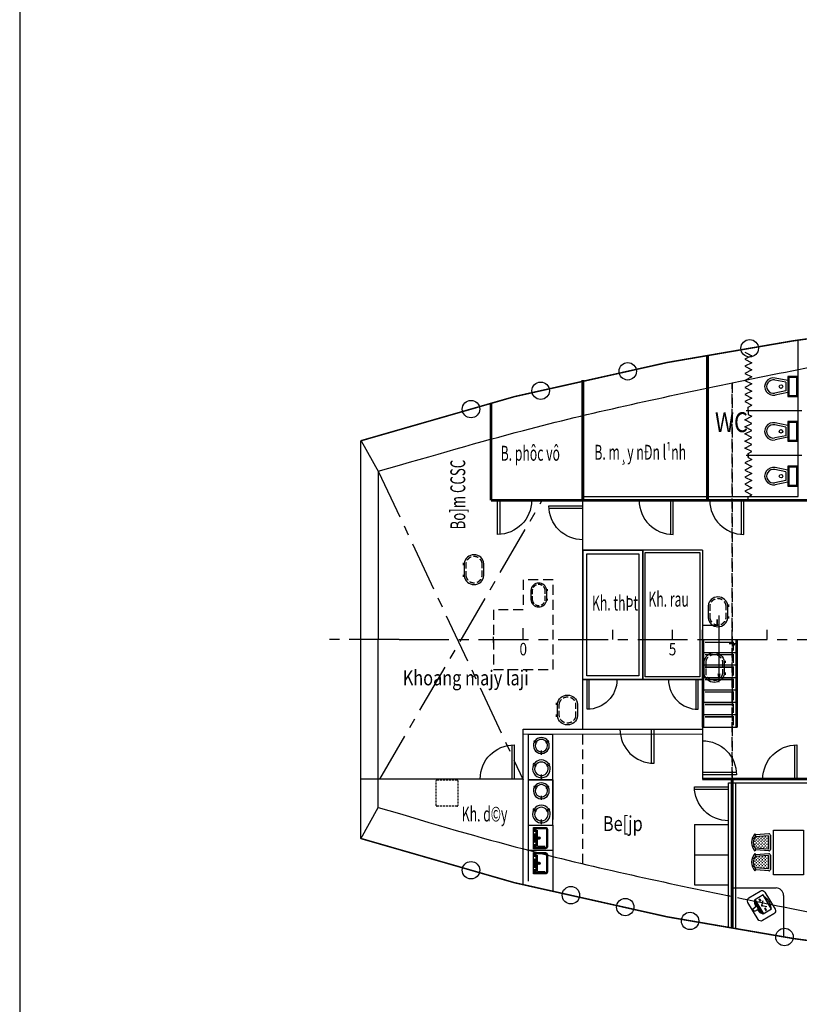
# Model space of a CAD drawing. Extents: x 16773 to 149551, y -263893 to -118893.
# Drawn here: x 48301 to 63969, y -210654 to -190867 of the extents above; entities that cross this region are included whole.
import ezdxf
from ezdxf.enums import TextEntityAlignment as Align

# ---------------------------------------------------------------- set-up
doc = ezdxf.new("R2010")
doc.units = 0
doc.header["$LTSCALE"] = 800
doc.header["$MEASUREMENT"] = 0
doc.linetypes.add('CENTER', pattern=[2, 1.25, -0.25, 0.25, -0.25])
doc.linetypes.add('HIDDEN', pattern=[0.375, 0.25, -0.125])
doc.layers.get('0').update_dxf_attribs({"linetype": 'CONTINUOUS'})
doc.layers.add('2', color=4, linetype='CONTINUOUS')
doc.layers.add('KH_TEN', color=3, linetype='CONTINUOUS')
doc.styles.add('STYLE1', font='VNC.SHX', dxfattribs={"width": 0.8, "height": 250})
doc.styles.add('VN200', font='vn-abc.shx', dxfattribs={"width": 0.8, "height": 375, "bigfont": 'vns.shx'})
doc.styles.add('VNH200', font='vn-abch.shx', dxfattribs={"width": 0.8, "height": 400, "bigfont": 'vns.shx'})

# ---------------------------------------------------------------- blocks, each defined once
blk = doc.blocks.new('CUA')
for points in [[(685, 0), (0, 0)], [(683, -50), (0, -50)]]:
    blk.add_lwpolyline(points)
blk.add_arc((0, 0), 685, 270, 0)
blk = doc.blocks.new('A$C18040364')
at = {"xscale": -1, "rotation": 270}
blk.add_blockref('CUA', (685, 0), dxfattribs=at)
blk = doc.blocks.new('1')
blk.add_line((0, -640), (0, 0))
blk = doc.blocks.new('A$C00C3502F')
blk.add_lwpolyline([(400, 180), (400, 420, 0.9), (0, 420), (0, 180, 0.9)], format="xyb", close=True)
at = {"color": 253, "linetype": 'HIDDEN', "ltscale": 0.5}
blk.add_lwpolyline([(364, 180), (364, 420, 0.878049), (36, 420), (36, 180, 0.878049)], format="xyb", close=True, dxfattribs=at)
at = {"layer": 'KH_TEN'}
for p, q in [((418, 403), (418, 446)), ((418, 164), (418, 207))]:
    blk.add_line(p, q, dxfattribs=at)
blk = doc.blocks.new('BEP')
for points in [[(-102, 73), (-158, 105), (-170, 84), (-114, 52)], [(114, 52), (170, 84), (158, 105), (102, 73)], [(-12, -124), (-12, -190), (12, -190), (12, -124)]]:
    blk.add_lwpolyline(points, close=True)
for radius, start, end in [(178, 153.8656, 266.1344), (178, 33.8656, 146.1344), (137, 155.025, 264.975), (137, 35.025, 144.975), (178, 273.8656, 26.1344), (137, 275.025, 24.975)]:
    blk.add_arc((0, 0), radius, start, end)
blk = doc.blocks.new('*X5')
at = {"color": 0}
for p, q in [((46125, 70575), (46144, 70575)), ((46125, 70500), (46144, 70500)), ((46134, 70566), (46134, 70580)), ((46134, 70491), (46134, 70509)), ((46162, 70538), (46181, 70538)), ((46172, 70528), (46172, 70547)), ((46200, 70575), (46219, 70575)), ((46200, 70500), (46219, 70500)), ((46209, 70566), (46209, 70580)), ((46209, 70491), (46209, 70509)), ((46238, 70538), (46256, 70538)), ((46247, 70528), (46247, 70547)), ((46275, 70575), (46294, 70575)), ((46275, 70500), (46294, 70500)), ((46284, 70566), (46284, 70580)), ((46284, 70491), (46284, 70509)), ((46312, 70538), (46331, 70538)), ((46322, 70528), (46322, 70547)), ((46350, 70575), (46369, 70575)), ((46350, 70500), (46369, 70500)), ((46359, 70566), (46359, 70580)), ((46359, 70491), (46359, 70509)), ((46388, 70538), (46406, 70538)), ((46397, 70528), (46397, 70547)), ((46425, 70575), (46440, 70575)), ((46425, 70500), (46434, 70500)), ((46434, 70566), (46434, 70580)), ((46434, 70500), (46434, 70509)), ((46125, 70425), (46144, 70425)), ((46125, 70350), (46144, 70350)), ((46131, 70275), (46144, 70275)), ((46134, 70416), (46134, 70434)), ((46134, 70341), (46134, 70359)), ((46134, 70266), (46134, 70284)), ((46162, 70462), (46181, 70462)), ((46162, 70388), (46181, 70388)), ((46162, 70312), (46181, 70312)), ((46172, 70453), (46172, 70472)), ((46172, 70378), (46172, 70397)), ((46172, 70303), (46172, 70322)), ((46172, 70228), (46172, 70247)), ((46200, 70425), (46219, 70425)), ((46200, 70350), (46219, 70350)), ((46200, 70275), (46219, 70275)), ((46209, 70416), (46209, 70434)), ((46209, 70341), (46209, 70359)), ((46209, 70266), (46209, 70284)), ((46238, 70462), (46256, 70462)), ((46238, 70388), (46256, 70388)), ((46238, 70312), (46256, 70312)), ((46247, 70453), (46247, 70472)), ((46247, 70378), (46247, 70397)), ((46247, 70303), (46247, 70322)), ((46247, 70228), (46247, 70247)), ((46275, 70425), (46294, 70425)), ((46275, 70350), (46294, 70350)), ((46275, 70275), (46294, 70275)), ((46284, 70416), (46284, 70434)), ((46284, 70341), (46284, 70359)), ((46284, 70266), (46284, 70284)), ((46312, 70462), (46331, 70462)), ((46312, 70388), (46331, 70388)), ((46312, 70312), (46331, 70312)), ((46322, 70453), (46322, 70472)), ((46322, 70378), (46322, 70397)), ((46322, 70303), (46322, 70322)), ((46322, 70228), (46322, 70247)), ((46350, 70425), (46369, 70425)), ((46350, 70350), (46369, 70350)), ((46350, 70275), (46369, 70275)), ((46359, 70416), (46359, 70434)), ((46359, 70341), (46359, 70359)), ((46359, 70266), (46359, 70284)), ((46388, 70462), (46406, 70462)), ((46388, 70388), (46406, 70388)), ((46388, 70312), (46406, 70312)), ((46397, 70453), (46397, 70472)), ((46397, 70378), (46397, 70397)), ((46397, 70303), (46397, 70322)), ((46397, 70232), (46397, 70247)), ((46425, 70425), (46429, 70425)), ((46162, 70238), (46181, 70238)), ((46209, 70209), (46209, 70209)), ((46238, 70238), (46256, 70238)), ((46284, 70200), (46284, 70209)), ((46312, 70238), (46331, 70238)), ((46388, 70238), (46406, 70238))]:
    blk.add_line(p, q, dxfattribs=at)
blk = doc.blocks.new('GHE')
at = {"color": 2}
for p, q in [((-179, 0), (179, 0)), ((-215, -39), (-190, -368)), ((-166, -48), (-141, -386)), ((166, -48), (141, -386)), ((215, -39), (190, -368)), ((-207, -378), (-218, -389)), ((-95, -410), (-112, -453)), ((-86, -413), (-103, -456)), ((86, -413), (103, -456)), ((95, -410), (112, -453)), ((207, -378), (218, -389))]:
    blk.add_line(p, q, dxfattribs=at)
blk.add_lwpolyline([(-166, -48), (166, -48)], dxfattribs=at)
for centre, radius, start, end in [((-179, -36), 36, 90, 184.3002), ((179, -36), 36, 355.6998, 90), ((0, -148), 325, 227.8711, 312.1289), ((-180, -405), 38.4, 52.0499, 136.1189), ((0, -174), 254, 232.0499, 307.9501), ((180, -405), 38.4, 43.8811, 127.9501)]:
    blk.add_arc(centre, radius, start, end, dxfattribs=at)
at = {"color": 254}
blk.add_blockref('*X5', (-46274, -70628), dxfattribs=at)
blk = doc.blocks.new('A$C41A577D3')
blk.add_lwpolyline([(0, 0), (0, 909), (496, 909), (496, 0)], close=True)
at = {"extrusion": (0, 0, -1), "zscale": -1, "rotation": 180}
blk.add_blockref('BEP', (-266, 688), dxfattribs=at)
at = {"extrusion": (0, 0, -1), "xscale": 0.9, "yscale": 0.9, "zscale": -0.9, "rotation": 180}
blk.add_blockref('BEP', (-266, 220), dxfattribs=at)
blk = doc.blocks.new('A$C22FB5BDD')
for p, q in [((13, 395), (40, 371)), ((13, 392), (40, 368)), ((13, 376), (38, 354)), ((13, 373), (35, 354)), ((17, 273), (17, 215)), ((17, 157), (17, 215)), ((24, 222), (95, 222)), ((24, 208), (95, 208)), ((31, 273), (31, 222)), ((31, 157), (31, 208)), ((13, 54), (38, 76)), ((13, 57), (35, 76)), ((13, 38), (40, 62)), ((13, 35), (40, 59)), ((19, 24), (40, 43)), ((22, 24), (40, 40))]:
    blk.add_line(p, q)
blk.add_lwpolyline([(243, 430), (0, 430), (0, 0), (243, 0, 0.414214), (278, 35), (278, 395, 0.414214)], format="xyb", close=True)
for points in [[(9, 410), (44, 410), (44, 350), (9, 350)], [(13, 406), (40, 406), (40, 354), (13, 354)], [(9, 20), (44, 20), (44, 80), (9, 80)], [(13, 24), (40, 24), (40, 76), (13, 76)]]:
    blk.add_lwpolyline(points, close=True)
blk.add_lwpolyline([(243, 410), (50, 410), (50, 222)])
blk.add_lwpolyline([(50, 208), (50, 20), (243, 20, 0.414214), (258, 35), (258, 395, 0.414214), (243, 410)], format="xyb")
at = {"const_width": 30}
for points in [[(73, 383), (73, 222)], [(238, 383), (73, 383)], [(73, 208), (73, 51)]]:
    blk.add_lwpolyline(points, dxfattribs=at)
for centre, radius in [((24, 283), 12.2), ((24, 283), 7.21), ((24, 147), 12.2), ((24, 147), 7.21)]:
    blk.add_circle(centre, radius)
for centre, radius, start, end in [((24, 215), 7.21, 76.1021, 180), ((24, 215), 7.21, 180, 283.8979), ((108, 215), 25, 196.2602, 163.7398), ((108, 215), 19.3, 201.216, 158.784), ((95, 215), 7.21, 0, 103.8979), ((95, 215), 7.21, 256.1021, 0)]:
    blk.add_arc(centre, radius, start, end)
blk = doc.blocks.new('BEXI')
blk.add_line((277, 115), (277, 290))
for points in [[(37, 402), (37, 2), (237, 2), (237, 402)], [(57, 382), (57, 22), (217, 22), (217, 382)]]:
    blk.add_lwpolyline(points, close=True)
for points in [[(237, 322), (497, 374)], [(277, 290), (504, 335)], [(237, 82), (497, 31)], [(277, 115), (504, 70)]]:
    blk.add_lwpolyline(points)
blk.add_circle((376, 202), 36)
for radius in [175, 135]:
    blk.add_arc((531, 202), radius, 258.761, 101.239)
blk = doc.blocks.new('A$C027C4F63')
for p, q in [((105, 341), (438, 340)), ((268, 214), (202, 285)), ((268, 214), (339, 285)), ((104, 157), (437, 156)), ((242, 19), (296, 19)), ((298, 19), (296, 19))]:
    blk.add_line(p, q)
at = {"color": 2}
blk.add_lwpolyline([(533, 67), (533, 333, 0.414214), (467, 400), (67, 400, 0.414214), (0, 333), (0, 67, 0.414214), (67, 0), (467, 0, 0.414214)], format="xyb", close=True, dxfattribs=at)
for points in [[(105, 341), (104, 142), (160, 108), (237, 91), (242, 19)], [(140, 223), (140, 245), (183, 245), (183, 223), (176, 223), (176, 233), (146, 233), (146, 223), (140, 223)], [(438, 340), (437, 140), (381, 107), (304, 91), (298, 19)], [(402, 222), (402, 244), (359, 244), (359, 222), (366, 222), (366, 233), (396, 232), (396, 222), (402, 222)]]:
    blk.add_lwpolyline(points)
blk.add_circle((268, 214), 10.3)
blk.add_arc((268, 45), 326, 64.7991, 114.7487)
at = {"layer": 'KH_TEN', "color": 1}
for points in [[(122, 152), (125, 152), (125, 144), (122, 144)], [(140, 152), (143, 152), (143, 144), (140, 144)], [(140, 134), (143, 134), (143, 127), (140, 127)], [(157, 152), (161, 152), (161, 144), (157, 144)], [(157, 134), (161, 134), (160, 127), (157, 127)], [(175, 151), (178, 151), (178, 144), (175, 144)], [(175, 134), (178, 134), (178, 126), (175, 126)], [(175, 117), (178, 116), (178, 109), (175, 109)], [(193, 151), (196, 151), (196, 144), (193, 144)], [(193, 134), (196, 134), (196, 126), (193, 126)], [(193, 116), (196, 116), (196, 109), (193, 109)], [(211, 151), (214, 151), (214, 143), (211, 143)], [(211, 134), (214, 134), (214, 126), (211, 126)], [(211, 116), (214, 116), (214, 108), (211, 108)], [(229, 151), (232, 151), (232, 143), (229, 143)], [(229, 134), (232, 134), (232, 126), (229, 126)], [(229, 116), (232, 116), (232, 108), (229, 108)], [(246, 134), (250, 134), (250, 126), (246, 126)], [(246, 116), (250, 116), (250, 108), (246, 108)], [(247, 151), (250, 151), (250, 143), (247, 143)], [(264, 151), (268, 151), (267, 143), (264, 143)], [(264, 134), (267, 134), (267, 126), (264, 126)], [(264, 116), (267, 116), (267, 108), (264, 108)], [(282, 151), (285, 151), (285, 143), (282, 143)], [(282, 134), (285, 134), (285, 126), (282, 126)], [(282, 116), (285, 116), (285, 108), (282, 108)], [(300, 151), (303, 151), (303, 143), (300, 143)], [(300, 134), (303, 134), (303, 126), (300, 126)], [(300, 116), (303, 116), (303, 108), (300, 108)], [(318, 151), (321, 151), (321, 143), (318, 143)], [(318, 134), (321, 134), (321, 126), (318, 126)], [(318, 116), (321, 116), (321, 108), (318, 108)], [(336, 116), (339, 116), (339, 108), (335, 108)], [(336, 151), (339, 151), (339, 143), (336, 143)], [(336, 134), (339, 134), (339, 126), (336, 126)], [(353, 151), (357, 151), (357, 143), (353, 143)], [(353, 134), (357, 134), (357, 126), (353, 126)], [(353, 116), (356, 116), (356, 108), (353, 108)], [(371, 151), (374, 151), (374, 143), (371, 143)], [(371, 134), (374, 134), (374, 126), (371, 126)], [(371, 116), (374, 116), (374, 108), (371, 108)], [(389, 151), (392, 151), (392, 143), (389, 143)], [(389, 133), (392, 133), (392, 126), (389, 126)], [(407, 151), (410, 151), (410, 143), (407, 143)]]:
    blk.add_lwpolyline(points, close=True, dxfattribs=at)
blk = doc.blocks.new('A$C10870F9E')
at = {"color": 2, "rotation": 110.1617186730709}
blk.add_blockref('A$C027C4F63', (536, 115), dxfattribs=at)
blk = doc.blocks.new('A$C1E756238')
for p, q in [((2496, 315), (2496, 515)), ((3096, 315), (3096, 515)), ((3696, 315), (3696, 515)), ((4296, 315), (4296, 515)), ((4896, 315), (4896, 515)), ((5496, 315), (5496, 515)), ((6096, 315), (6096, 515)), ((7396, 315), (7396, 515))]:
    blk.add_line(p, q)
at = {"color": 1}
blk.add_line((6696, 315), (6696, 515), dxfattribs=at)
at = {"color": 253, "linetype": 'CENTER'}
blk.add_line((0, 315), (89788, 315), dxfattribs=at)
at = {"style": 'STYLE1', "width": 0.8}
for s, p in [('0', (2496, 0)), ('5', (5496, 0)), ('7', (6696, 0))]:
    blk.add_text(s, height=250, dxfattribs=at).set_placement(p, align=Align.CENTER)

msp = doc.modelspace()

# ---------------------------------------------------------------- linework, layer by layer
at = {"color": 253}
for p, q in [((63946, -200451), (63946, -197307)), ((62355, -204006), (62355, -202838)), ((58421, -205220), (62007, -205226)), ((62546, -209107), (62546, -206201)), ((62696, -209133), (62696, -206201)), ((59015, -207052), (59017, -208383)), ((59016, -207562), (58519, -207562))]:
    msp.add_line(p, q, dxfattribs=at)
at = {"color": 3, "linetype": 'HIDDEN'}
msp.add_line((62621, -208487), (62621, -198165), dxfattribs=at)
at = {"color": 2, "linetype": 'HIDDEN'}
for p, q in [((62621, -198165), (62621, -208487)), ((59621, -207830), (59621, -200526)), ((59021, -202126), (58421, -202126)), ((58421, -202126), (58421, -202726)), ((59021, -203926), (59021, -202126)), ((58421, -202726), (57821, -202726)), ((57821, -202726), (57821, -203326)), ((57821, -203326), (57821, -203926)), ((57821, -203926), (59021, -203926))]:
    msp.add_line(p, q, dxfattribs=at)
at = {"color": 3}
for p, q in [((64021, -198726), (62903, -198726)), ((64021, -199626), (62903, -199626)), ((59621, -201526), (59621, -203326)), ((60821, -204126), (60821, -201526)), ((62021, -201526), (62021, -206126)), ((62021, -201526), (62021, -204326)), ((59621, -204126), (62021, -204126)), ((58421, -205126), (62021, -205126)), ((58421, -208250), (58421, -205126)), ((62021, -206126), (62621, -206126))]:
    msp.add_line(p, q, dxfattribs=at)
at = {"color": 1}
for p, q in [((55162, -199328), (55515, -199951)), ((55508, -199939), (55508, -203326)), ((58421, -203326), (58421, -203094)), ((55508, -206696), (55508, -203326)), ((55155, -207329), (55508, -206696))]:
    msp.add_line(p, q, dxfattribs=at)
at = {"color": 253, "linetype": 'CENTER'}
for p, q in [((55515, -199951), (58421, -206143)), ((55540, -206126), (58802, -200526)), ((55925, -203326), (54362, -203326))]:
    msp.add_line(p, q, dxfattribs=at)
for p, q in [((60821, -204126), (60821, -201526)), ((62021, -203326), (62721, -203326)), ((62021, -205083), (62021, -203342)), ((62051, -205083), (62051, -203333)), ((62691, -203333), (62691, -205083)), ((62721, -203333), (62721, -205083)), ((62021, -204126), (60821, -204126)), ((62021, -205083), (62721, -205083)), ((58421, -206126), (55155, -206126)), ((59015, -206143), (59015, -206942)), ((58519, -206464), (58519, -208179)), ((61863, -207043), (61863, -208255)), ((62651, -208314), (63501, -208314)), ((63651, -208464), (63651, -209297))]:
    msp.add_line(p, q)
at = {"color": 3, "linetype": 'Continuous'}
msp.add_line((59621, -205126), (59621, -203326), dxfattribs=at)
at = {"color": 4}
msp.add_line((59015, -205131), (58519, -205131), dxfattribs=at)
at = {"color": 254}
for p, q in [((61863, -207043), (62546, -207043)), ((61863, -207649), (62546, -207649)), ((61863, -208255), (62546, -208255))]:
    msp.add_line(p, q, dxfattribs=at)
at = {"color": 3}
for points in [[(149551, -263893), (149551, -118893), (48301, -118893), (48301, -263893)], [(59621, -201526), (60821, -201526), (60821, -204126), (59621, -204126)]]:
    msp.add_lwpolyline(points, close=True, dxfattribs=at)
at = {"color": 3, "linetype": 'CENTER', "const_width": 30}
for points in [[(55155, -199330), (58244, -198442), (61315, -197756), (63846, -197321), (65496, -197092), (67313, -196874), (69696, -196658), (72970, -196552), (77133, -196564), (80821, -196576)], [(55155, -199330), (55155, -207321)], [(55155, -207321), (58244, -208210), (61315, -208896), (63846, -209331), (65496, -209560), (67313, -209778), (69696, -209994), (72970, -210100), (77133, -210088), (80821, -210076)]]:
    msp.add_lwpolyline(points, dxfattribs=at)
at = {"color": 3, "const_width": 60}
for points in [[(62121, -197617), (62121, -200526)], [(57773, -198577), (57773, -200526)], [(57773, -200526), (59621, -200526)], [(59621, -200526), (66821, -200526)]]:
    msp.add_lwpolyline(points, dxfattribs=at)
at = {"linetype": 'Continuous', "ltscale": 5}
for points in [[(62875, -197549), (63012, -197620)], [(63012, -197620), (62875, -197691)], [(62943, -197582), (63012, -197620)], [(62875, -197691), (63012, -197762)], [(63012, -197762), (62875, -197833)], [(62875, -197833), (63012, -197904)], [(63012, -197904), (62875, -197975)], [(62875, -197975), (63012, -198046)], [(63012, -198046), (62875, -198117)], [(62943, -197866), (63012, -197904)], [(62875, -198117), (63012, -198188)], [(63012, -198188), (62875, -198259)], [(62875, -198259), (63012, -198330)], [(63012, -198330), (62875, -198401)], [(62875, -198401), (63012, -198472)], [(63012, -198472), (62875, -198543)], [(62875, -198543), (63012, -198614)], [(62943, -198653), (63012, -198614)], [(62943, -198726), (62943, -198653)], [(62875, -198909), (63012, -198838)], [(62943, -198726), (62943, -198799)], [(62943, -198799), (63012, -198838)], [(63012, -198980), (62875, -198909)], [(62875, -199051), (63012, -198980)], [(63012, -199122), (62875, -199051)], [(62875, -199193), (63012, -199122)], [(63012, -199264), (62875, -199193)], [(62875, -199335), (63012, -199264)], [(63012, -199406), (62875, -199335)], [(62875, -199477), (63012, -199406)], [(63012, -199548), (62875, -199477)], [(62943, -199586), (63012, -199548)], [(62943, -199586), (62943, -199666)], [(62943, -199666), (62943, -199586)], [(63012, -199704), (62875, -199775)], [(62875, -199775), (63012, -199846)], [(62943, -199666), (63012, -199704)], [(63012, -199846), (62875, -199917)], [(62875, -199917), (63012, -199988)], [(63012, -199988), (62875, -200059)], [(62875, -200059), (63012, -200130)], [(63012, -200130), (62875, -200201)], [(62875, -200201), (63012, -200272)], [(63012, -200272), (62875, -200343)], [(62875, -200343), (63012, -200414)], [(62943, -200453), (63012, -200414)], [(62943, -200526), (62943, -200453)]]:
    msp.add_lwpolyline(points, dxfattribs=at)
at = {"color": 3, "linetype": 'Continuous', "const_width": 60}
for points in [[(59621, -200526), (59621, -198108)], [(62621, -209120), (62621, -206126)]]:
    msp.add_lwpolyline(points, dxfattribs=at)
at = {"color": 253}
for points in [[(59621, -200451), (63946, -200451)], [(57821, -203383), (57821, -203326), (57821, -203269)], [(62546, -206201), (63946, -206201)], [(63946, -206201), (67446, -206201)]]:
    msp.add_lwpolyline(points, dxfattribs=at)
at = {"color": 3}
msp.add_lwpolyline([(62021, -201526), (59621, -201526), (59621, -200526)], dxfattribs=at)
at = {"color": 253}
for points in [[(59696, -201601), (60746, -201601), (60746, -204051), (59696, -204051)], [(60871, -201576), (61971, -201576), (61971, -204076), (60871, -204076)]]:
    msp.add_lwpolyline(points, close=True, dxfattribs=at)
at = {"const_width": 30}
for points in [[(62074, -203378), (62643, -203378), (62643, -203548)], [(62074, -203628), (62643, -203628), (62643, -203798)], [(62074, -203878), (62643, -203878), (62643, -204048)], [(62074, -204128), (62643, -204128), (62643, -204298)], [(62074, -204378), (62643, -204378), (62643, -204548)], [(62073, -204628), (62642, -204628), (62642, -204798)], [(62074, -204878), (62643, -204878), (62643, -205048)]]:
    msp.add_lwpolyline(points, dxfattribs=at)
msp.add_lwpolyline([(58519, -205234), (58519, -206143), (59015, -206143), (59015, -205234)], close=True)
at = {"color": 253, "linetype": 'HIDDEN', "ltscale": 0.2}
msp.add_lwpolyline([(56689, -206144), (57089, -206144, -0.414214), (57104, -206159), (57104, -206659, -0.414214), (57089, -206674), (56689, -206674, -0.414214), (56674, -206659), (56674, -206159, -0.414214)], format="xyb", close=True, dxfattribs=at)
at = {"color": 3, "const_width": 60}
msp.add_lwpolyline([(62021, -206126), (68821, -206126, -0.414214), (68921, -206226), (68921, -209860)], format="xyb", dxfattribs=at)
at = {"color": 2}
msp.add_lwpolyline([(63453, -208055), (63453, -207155), (64053, -207155), (64053, -208055)], close=True, dxfattribs=at)
for centre in [(62971, -197471), (60521, -197933), (58771, -198324), (57371, -198693), (57371, -207959), (59378, -208461), (60471, -208700), (61773, -208978), (63671, -209301)]:
    msp.add_circle(centre, 175, dxfattribs=at)
msp.add_arc((63501, -208464), 150, 0, 90)
at = {"color": 1}
for points, knots in [([(55508, -199939), (56670, -199608), (58889, -198957), (62531, -198172), (66665, -197352), (70835, -196849), (75557, -196622), (78881, -196593), (80821, -196576)], [762.066187, 762.066187, 762.066187, 762.066187, 3494.612035, 7699.095681, 11931.841109, 16135.13509, 20286.319001, 26107.098501, 26107.098501, 26107.098501, 26107.098501]), ([(55508, -206696), (56670, -207044), (58889, -207695), (61183, -208190), (62589, -208480), (62621, -208487)], [762.066054, 762.066054, 762.066054, 762.066054, 3494.612035, 7699.095681, 7798.788888, 7798.788888, 7798.788888, 7798.788888]), ([(63648, -208696), (64716, -208909), (67075, -209349), (70835, -209805), (75543, -210020), (78853, -210087), (80821, -210076)], [8936.656392, 8936.656392, 8936.656392, 8936.656392, 11931.841109, 16135.13509, 20286.319001, 26065.737247, 26065.737247, 26065.737247, 26065.737247])]:
    msp.add_open_spline(points, degree=3, knots=knots, dxfattribs=at)
at = {"color": 253}
msp.add_open_spline([(62726, -208509), (63033, -208572), (63340, -208635), (63648, -208696)], degree=3, dxfattribs=at)
msp.add_solid([(62322, -204006), (62388, -204006), (62355, -204206)], dxfattribs=at)

# ---------------------------------------------------------------- block references
for name, p, rotation in [('BEXI', (63978, -198038), 180), ('BEXI', (63978, -198938), 180), ('BEXI', (63978, -199838), 180), ('1', (62691, -203583), 270), ('1', (62691, -203833), 270), ('1', (62691, -204083), 270), ('1', (62691, -204333), 270), ('1', (62691, -204583), 270), ('1', (62691, -204833), 270)]:
    msp.add_blockref(name, p, dxfattribs=dict(rotation=rotation))
at = {"color": 6, "rotation": 180}
msp.add_blockref('A$C00C3502F', (57632, -201619), dxfattribs=at)
at = {"color": 6, "xscale": 0.8, "yscale": 0.8, "zscale": 0.8}
msp.add_blockref('A$C00C3502F', (58572, -202669), dxfattribs=at)
at = {"color": 6}
msp.add_blockref('A$C00C3502F', (62134, -203066), dxfattribs=at)
at = {"color": 3}
msp.add_blockref('A$C1E756238', (55925, -203641), dxfattribs=at)
at = {"color": 6, "xscale": -1, "rotation": 180}
msp.add_blockref('A$C00C3502F', (62059, -203586), dxfattribs=at)
at = {"color": 6, "xscale": -1}
msp.add_blockref('A$C00C3502F', (59510, -205039), dxfattribs=at)
at = {"extrusion": (0, 0, -1), "xscale": -0.9, "yscale": 0.9, "zscale": -0.9}
msp.add_blockref('BEP', (-58785, -205454), dxfattribs=at)
msp.add_blockref('A$C18040364', (57555, -206126))
at = {"extrusion": (0, 0, -1), "xscale": -1, "zscale": -1}
msp.add_blockref('BEP', (-58785, -205922), dxfattribs=at)
at = {"color": 4, "xscale": -1, "rotation": 180}
for name, p in [('A$C41A577D3', (58519, -206143)), ('A$C22FB5BDD', (58628, -207098)), ('A$C22FB5BDD', (58628, -207604))]:
    msp.add_blockref(name, p, dxfattribs=at)
at = {"color": 2, "xscale": 0.8, "yscale": 0.8, "zscale": 0.8, "rotation": 270}
for p in [(63387, -207400), (63387, -207799)]:
    msp.add_blockref('GHE', p, dxfattribs=at)
at = {"xscale": -1, "rotation": 51.17249774016251}
msp.add_blockref('A$C10870F9E', (63599, -208660), dxfattribs=at)
at = {"layer": '2', "color": 1}
for p, rotation in [((58589, -200526), 180), ((59621, -201319), 90), ((62021, -205358), 270), ((62546, -206966), 89.99999999999999)]:
    msp.add_blockref('A$C18040364', p, dxfattribs=dict(at, rotation=rotation))
at = {"layer": '2', "color": 1, "xscale": -1, "rotation": 180}
for p in [(60750, -200526), (62169, -200526), (60365, -205126)]:
    msp.add_blockref('A$C18040364', p, dxfattribs=at)
at = {"layer": '2', "color": 1, "yscale": 0.8759124087591241, "zscale": 0.8759124087591241, "rotation": 180}
for p, xscale in [((60304, -204126), 0.8759124087591241), ((61338, -204126), -0.8759124087591241)]:
    msp.add_blockref('A$C18040364', p, dxfattribs=dict(at, xscale=xscale))
at = {"layer": '2', "color": 1}
msp.add_blockref('A$C18040364', (63235, -206126), dxfattribs=at)

# ---------------------------------------------------------------- texts
at = {"style": 'VNH200', "width": 0.8}
msp.add_text('WC', height=400, dxfattribs=at).set_placement((62274, -199156))
at = {"color": 2, "style": 'VN200', "width": 0.6}
for s, p in [('B. phôc vô', (57967, -199730)), ('B. m¸y nÐn l¹nh', (59850, -199710)), ('Kh. rau', (60936, -202663)), ('Kh. thÞt', (59803, -202740)), ('Kh. d©y', (57186, -206980))]:
    msp.add_text(s, height=300, dxfattribs=at).set_placement(p)
at = {"color": 6, "style": 'STYLE1', "width": 0.65}
msp.add_text('Bo]m CCSC', height=300, rotation=90, dxfattribs=at).set_placement((57256, -201111))
at = {"style": 'STYLE1', "width": 0.8}
msp.add_text('L', height=300, rotation=90, dxfattribs=at).set_placement((62335, -203086))
at = {"color": 6, "style": 'STYLE1', "width": 0.8}
for s, p in [('Khoang majy laji', (56000, -204244)), ('Be[jp', (60022, -207172))]:
    msp.add_text(s, height=300, dxfattribs=at).set_placement(p)

doc.saveas('drawing.dxf')
